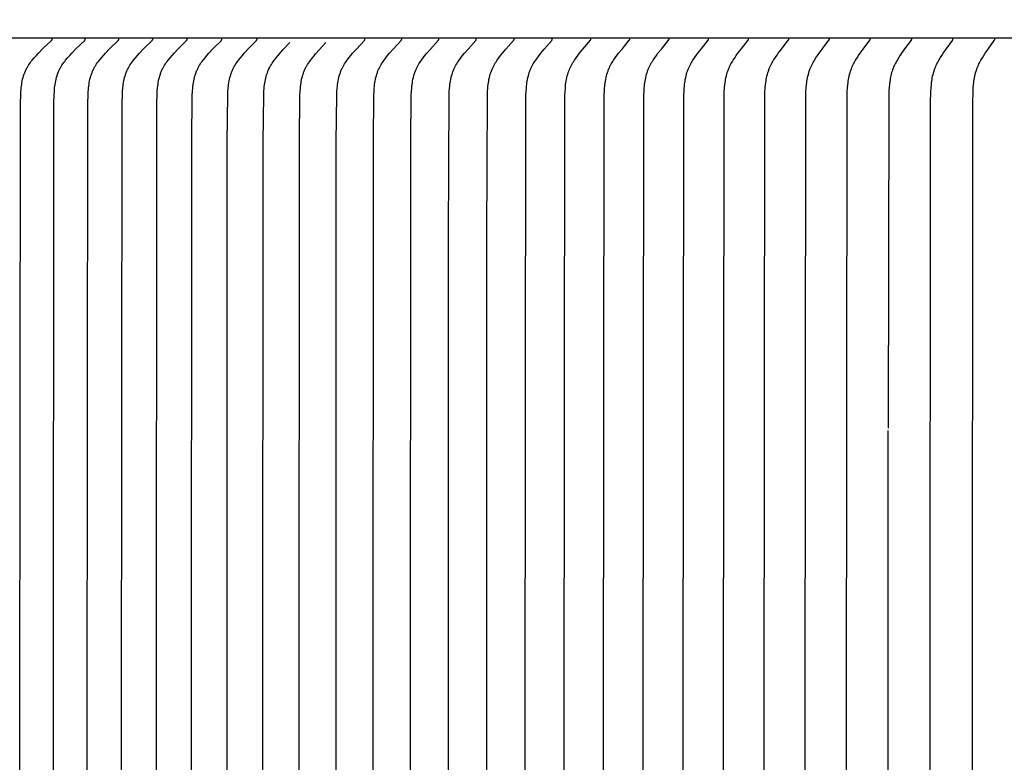
# Model space of a CAD drawing. Units: inches. Extents: x -9.5 to 75.8, y -5.8 to 19.2.
# Drawn here: x 0.6 to 2.5, y 14.2 to 15.6 of the extents above; entities that cross this region are included whole.
import ezdxf

# ---------------------------------------------------------------- set-up
doc = ezdxf.new("R2010")
doc.units = ezdxf.units.IN
doc.header["$MEASUREMENT"] = 0
doc.layers.add('Aura Vent', color=250, linetype='Continuous')
doc.layers.add('Dimension (ANSI)', color=5, linetype='Continuous')
doc.styles.add('Arial', font='arial.ttf')
doc.dimstyles.new('Dimensions', dxfattribs={"dimtxt": 0.109375, "dimasz": 0.125, "dimexe": 0.0625, "dimexo": 0.125, "dimgap": 0.09, "dimtad": 0, "dimtih": 1, "dimtoh": 1, "dimzin": 0, "dimdsep": 46, "dimlunit": 5, "dimtxsty": 'Arial', "dimcen": 0, "dimadec": 0, "dimazin": 0, "dimtfac": 1, "dimtofl": 0, "dimtmove": 0, "dimatfit": 3, "dimfxl": 1, "dimfrac": 2, "dimtolj": 1, "dimtzin": 0, "dimarcsym": 0})

# ---------------------------------------------------------------- blocks, each defined once
blk = doc.blocks.new('*D16')
at = {"layer": 'Defpoints', "color": 0, "transparency": 16777216}
for p in [(17.1736, 17.117), (-3.9152, 15.4269), (17.1736, 15.4182)]:
    blk.add_point(p, dxfattribs=at)
at = {"layer": 'Dimension (ANSI)', "color": 0, "lineweight": -2, "transparency": 16777216}
for p, q in [((-3.9152, 15.9269), (-3.9152, 17.367)), ((17.1736, 15.9182), (17.1736, 17.367)), ((-3.4152, 17.117), (2.3748, 17.117)), ((16.6736, 17.117), (10.8836, 17.117))]:
    blk.add_line(p, q, dxfattribs=at)
at = {"layer": 'Dimension (ANSI)', "color": 0, "transparency": 16777216}
for points in [[(-3.4152, 17.2004), (-3.4152, 17.0337), (-3.9152, 17.117)], [(16.6736, 17.2004), (16.6736, 17.0337), (17.1736, 17.117)]]:
    blk.add_solid(points, dxfattribs=at)
at = {"layer": 'Dimension (ANSI)', "color": 0, "transparency": 16777216, "insert": (6.6292, 17.117), "char_height": 0.4375, "attachment_point": 5, "style": 'Arial'}
blk.add_mtext('\\A1;Head Diameter = 21" [54 cm]', dxfattribs=at)

msp = doc.modelspace()

# ---------------------------------------------------------------- linework, layer by layer
at = {"layer": 'Aura Vent', "color": 1}
for points in [[(6.6286, 15.5386), (-1.3717, 15.5386)], [(0.6503, 12.9754), (0.6492, 14.1948), (0.6503, 15.4143), (0.6507, 15.4295), (0.651, 15.4363), (0.6513, 15.4397), (0.6516, 15.4431), (0.652, 15.4465), (0.6525, 15.4499), (0.6531, 15.4532), (0.6537, 15.4566), (0.6544, 15.4599), (0.6553, 15.4631), (0.6562, 15.4664), (0.6567, 15.468), (0.6573, 15.4695), (0.6578, 15.4711), (0.6584, 15.4727), (0.6591, 15.4742), (0.6597, 15.4758), (0.6604, 15.4773), (0.6611, 15.4788), (0.6619, 15.4803), (0.6627, 15.4818), (0.6634, 15.4831), (0.6642, 15.4843), (0.665, 15.4856), (0.6658, 15.4869), (0.6675, 15.4893), (0.6692, 15.4918), (0.671, 15.4942), (0.6729, 15.4965), (0.6768, 15.5011), (0.6807, 15.5054), (0.6846, 15.5096), (0.6927, 15.5179), (0.7098, 15.5344), (0.71, 15.5346), (0.7101, 15.5348), (0.7102, 15.5349), (0.7103, 15.5349), (0.7104, 15.535), (0.7104, 15.5351), (0.7105, 15.5352), (0.7106, 15.5353), (0.7106, 15.5354), (0.7107, 15.5355), (0.7107, 15.5355), (0.7107, 15.5356), (0.7107, 15.5356), (0.7108, 15.5357), (0.7108, 15.5357), (0.7108, 15.5358), (0.7108, 15.5359), (0.7108, 15.5359), (0.7109, 15.536), (0.7109, 15.536), (0.7109, 15.5361), (0.7109, 15.5361), (0.7109, 15.5362), (0.7109, 15.5362), (0.711, 15.5363), (0.711, 15.5363), (0.711, 15.5364), (0.711, 15.5365), (0.711, 15.5365), (0.711, 15.5366), (0.711, 15.5366), (0.711, 15.5367), (0.711, 15.5368), (0.711, 15.5368), (0.711, 15.5369), (0.711, 15.537), (0.711, 15.537), (0.711, 15.5371)], [(0.7145, 12.9754), (0.7134, 14.1948), (0.7145, 15.4143), (0.7149, 15.4295), (0.7152, 15.4363), (0.7155, 15.4397), (0.7158, 15.4431), (0.7162, 15.4465), (0.7167, 15.4499), (0.7172, 15.4532), (0.7179, 15.4565), (0.7186, 15.4598), (0.7194, 15.4631), (0.7203, 15.4663), (0.7208, 15.4679), (0.7214, 15.4695), (0.7219, 15.4711), (0.7225, 15.4727), (0.7232, 15.4742), (0.7238, 15.4758), (0.7245, 15.4773), (0.7252, 15.4788), (0.726, 15.4803), (0.7268, 15.4818), (0.7275, 15.4831), (0.7282, 15.4843), (0.729, 15.4856), (0.7298, 15.4869), (0.7315, 15.4893), (0.7332, 15.4918), (0.735, 15.4941), (0.7369, 15.4965), (0.7407, 15.5011), (0.7446, 15.5054), (0.7485, 15.5096), (0.7565, 15.5179), (0.7734, 15.5344), (0.7736, 15.5346), (0.7737, 15.5348), (0.7738, 15.5349), (0.7739, 15.5349), (0.7739, 15.535), (0.774, 15.5351), (0.774, 15.5352), (0.7741, 15.5353), (0.7742, 15.5354), (0.7742, 15.5355), (0.7742, 15.5355), (0.7743, 15.5356), (0.7743, 15.5356), (0.7743, 15.5357), (0.7743, 15.5358), (0.7744, 15.5358), (0.7744, 15.5359), (0.7744, 15.5359), (0.7744, 15.536), (0.7744, 15.536), (0.7745, 15.5361), (0.7745, 15.5361), (0.7745, 15.5362), (0.7745, 15.5362), (0.7745, 15.5363), (0.7745, 15.5363), (0.7745, 15.5364), (0.7745, 15.5365), (0.7745, 15.5365), (0.7745, 15.5366), (0.7746, 15.5366), (0.7746, 15.5367), (0.7746, 15.5368), (0.7746, 15.5368), (0.7746, 15.5369), (0.7746, 15.537), (0.7746, 15.537), (0.7745, 15.5371)], [(0.7795, 12.9754), (0.7784, 14.1948), (0.7795, 15.4143), (0.7799, 15.4295), (0.7802, 15.4363), (0.7805, 15.4397), (0.7808, 15.4431), (0.7812, 15.4465), (0.7817, 15.4499), (0.7822, 15.4532), (0.7828, 15.4565), (0.7836, 15.4598), (0.7844, 15.4631), (0.7853, 15.4663), (0.7858, 15.4679), (0.7863, 15.4695), (0.7869, 15.4711), (0.7875, 15.4727), (0.7881, 15.4742), (0.7887, 15.4758), (0.7894, 15.4773), (0.7901, 15.4788), (0.7909, 15.4803), (0.7916, 15.4818), (0.7924, 15.4831), (0.7931, 15.4843), (0.7939, 15.4856), (0.7947, 15.4869), (0.7963, 15.4893), (0.798, 15.4918), (0.7998, 15.4941), (0.8016, 15.4965), (0.8055, 15.5011), (0.8092, 15.5054), (0.8131, 15.5096), (0.821, 15.5179), (0.8378, 15.5344), (0.8379, 15.5346), (0.8381, 15.5348), (0.8381, 15.5349), (0.8382, 15.535), (0.8383, 15.535), (0.8383, 15.5351), (0.8384, 15.5352), (0.8385, 15.5353), (0.8385, 15.5354), (0.8386, 15.5355), (0.8386, 15.5356), (0.8386, 15.5356), (0.8387, 15.5357), (0.8387, 15.5357), (0.8387, 15.5358), (0.8387, 15.5358), (0.8387, 15.5359), (0.8388, 15.5359), (0.8388, 15.536), (0.8388, 15.536), (0.8388, 15.5361), (0.8388, 15.5361), (0.8388, 15.5362), (0.8389, 15.5362), (0.8389, 15.5363), (0.8389, 15.5364), (0.8389, 15.5364), (0.8389, 15.5365), (0.8389, 15.5365), (0.8389, 15.5366), (0.8389, 15.5366), (0.8389, 15.5367), (0.8389, 15.5368), (0.8389, 15.5368), (0.8389, 15.5369), (0.8389, 15.537), (0.8389, 15.537), (0.8389, 15.5371)], [(0.8454, 12.9754), (0.8442, 14.1948), (0.8454, 15.4143), (0.8457, 15.4295), (0.8461, 15.4363), (0.8466, 15.4431), (0.847, 15.4465), (0.8475, 15.4498), (0.848, 15.4532), (0.8486, 15.4565), (0.8493, 15.4598), (0.8501, 15.4631), (0.851, 15.4663), (0.8515, 15.4679), (0.852, 15.4695), (0.8526, 15.4711), (0.8532, 15.4727), (0.8538, 15.4742), (0.8544, 15.4758), (0.8551, 15.4773), (0.8558, 15.4788), (0.8566, 15.4803), (0.8573, 15.4818), (0.858, 15.4831), (0.8588, 15.4843), (0.8603, 15.4869), (0.8619, 15.4893), (0.8636, 15.4918), (0.8654, 15.4941), (0.8672, 15.4965), (0.871, 15.5011), (0.8747, 15.5054), (0.8785, 15.5096), (0.8864, 15.5179), (0.9029, 15.5344), (0.9031, 15.5346), (0.9032, 15.5348), (0.9033, 15.5349), (0.9034, 15.535), (0.9034, 15.535), (0.9035, 15.5351), (0.9036, 15.5352), (0.9036, 15.5353), (0.9037, 15.5354), (0.9037, 15.5355), (0.9038, 15.5356), (0.9038, 15.5356), (0.9038, 15.5357), (0.9038, 15.5357), (0.9039, 15.5358), (0.9039, 15.5358), (0.9039, 15.5359), (0.9039, 15.5359), (0.9039, 15.536), (0.904, 15.536), (0.904, 15.5361), (0.904, 15.5361), (0.904, 15.5362), (0.904, 15.5362), (0.904, 15.5363), (0.904, 15.5364), (0.904, 15.5364), (0.904, 15.5365), (0.9041, 15.5365), (0.9041, 15.5366), (0.9041, 15.5367), (0.9041, 15.5367), (0.9041, 15.5368), (0.9041, 15.5368), (0.9041, 15.5369), (0.9041, 15.537), (0.9041, 15.537), (0.9041, 15.5371)], [(0.912, 12.9754), (0.9109, 14.1948), (0.912, 15.4143), (0.9123, 15.4295), (0.9127, 15.4363), (0.9132, 15.4431), (0.9136, 15.4465), (0.9141, 15.4498), (0.9146, 15.4532), (0.9152, 15.4565), (0.9159, 15.4598), (0.9167, 15.4631), (0.9176, 15.4663), (0.9181, 15.4679), (0.9186, 15.4695), (0.9191, 15.4711), (0.9197, 15.4726), (0.9203, 15.4742), (0.9209, 15.4757), (0.9216, 15.4773), (0.9223, 15.4788), (0.923, 15.4803), (0.9238, 15.4818), (0.9245, 15.4831), (0.9252, 15.4843), (0.9267, 15.4869), (0.9284, 15.4893), (0.93, 15.4917), (0.9318, 15.4941), (0.9336, 15.4965), (0.9373, 15.5011), (0.941, 15.5054), (0.9448, 15.5096), (0.9525, 15.5179), (0.9689, 15.5344), (0.969, 15.5346), (0.9692, 15.5348), (0.9693, 15.5349), (0.9693, 15.535), (0.9694, 15.535), (0.9695, 15.5351), (0.9695, 15.5352), (0.9696, 15.5353), (0.9696, 15.5354), (0.9697, 15.5355), (0.9697, 15.5356), (0.9697, 15.5356), (0.9698, 15.5357), (0.9698, 15.5357), (0.9698, 15.5358), (0.9698, 15.5358), (0.9698, 15.5359), (0.9699, 15.5359), (0.9699, 15.536), (0.9699, 15.536), (0.9699, 15.5361), (0.9699, 15.5361), (0.9699, 15.5362), (0.9699, 15.5362), (0.97, 15.5363), (0.97, 15.5364), (0.97, 15.5364), (0.97, 15.5365), (0.97, 15.5365), (0.97, 15.5366), (0.97, 15.5367), (0.97, 15.5367), (0.97, 15.5368), (0.97, 15.5368), (0.97, 15.5369), (0.97, 15.537), (0.97, 15.537), (0.97, 15.5371)], [(0.9788, 13.0507), (0.9783, 14.1948), (0.9788, 15.339), (0.9797, 15.4295), (0.9801, 15.4363), (0.9806, 15.4431), (0.981, 15.4464), (0.9814, 15.4498), (0.9819, 15.4532), (0.9825, 15.4565), (0.9832, 15.4598), (0.984, 15.463), (0.9849, 15.4663), (0.9854, 15.4679), (0.9859, 15.4695), (0.9864, 15.4711), (0.987, 15.4726), (0.9876, 15.4742), (0.9882, 15.4757), (0.9889, 15.4773), (0.9896, 15.4788), (0.9903, 15.4803), (0.9911, 15.4818), (0.9918, 15.4831), (0.9925, 15.4843), (0.994, 15.4868), (0.9956, 15.4893), (0.9972, 15.4917), (0.9989, 15.4941), (1.0007, 15.4965), (1.0044, 15.5011), (1.008, 15.5054), (1.0118, 15.5096), (1.0194, 15.5179), (1.0356, 15.5344), (1.0358, 15.5346), (1.0359, 15.5348), (1.036, 15.5349), (1.036, 15.535), (1.0361, 15.535), (1.0362, 15.5351), (1.0362, 15.5352), (1.0363, 15.5353), (1.0364, 15.5354), (1.0364, 15.5355), (1.0365, 15.5356), (1.0365, 15.5357), (1.0365, 15.5357), (1.0365, 15.5358), (1.0365, 15.5358), (1.0366, 15.5359), (1.0366, 15.5359), (1.0366, 15.536), (1.0366, 15.536), (1.0366, 15.5361), (1.0366, 15.5361), (1.0367, 15.5362), (1.0367, 15.5362), (1.0367, 15.5363), (1.0367, 15.5364), (1.0367, 15.5364), (1.0367, 15.5365), (1.0367, 15.5365), (1.0367, 15.5366), (1.0367, 15.5367), (1.0367, 15.5367), (1.0367, 15.5368), (1.0367, 15.5368), (1.0367, 15.5369), (1.0367, 15.537), (1.0367, 15.537), (1.0367, 15.5371)], [(1.047, 13.0507), (1.0465, 14.1948), (1.047, 15.339), (1.0479, 15.4295), (1.0482, 15.4363), (1.0488, 15.4431), (1.0491, 15.4464), (1.0496, 15.4498), (1.0501, 15.4531), (1.0507, 15.4565), (1.0514, 15.4598), (1.0521, 15.463), (1.053, 15.4663), (1.0535, 15.4679), (1.054, 15.4695), (1.0545, 15.471), (1.0551, 15.4726), (1.0557, 15.4742), (1.0563, 15.4757), (1.0569, 15.4773), (1.0576, 15.4788), (1.0584, 15.4803), (1.0591, 15.4818), (1.0598, 15.4831), (1.0605, 15.4843), (1.062, 15.4868), (1.0635, 15.4893), (1.0652, 15.4917), (1.0669, 15.4941), (1.0686, 15.4965), (1.0723, 15.5011), (1.0759, 15.5054), (1.0795, 15.5096), (1.0871, 15.5179), (1.1031, 15.5344), (1.1033, 15.5346), (1.1034, 15.5348), (1.1035, 15.5349), (1.1035, 15.535), (1.1036, 15.535), (1.1037, 15.5351), (1.1037, 15.5352), (1.1038, 15.5353), (1.1038, 15.5354), (1.1039, 15.5355), (1.1039, 15.5356), (1.104, 15.5357), (1.104, 15.5357), (1.104, 15.5358), (1.104, 15.5358), (1.104, 15.5359), (1.1041, 15.5359), (1.1041, 15.536), (1.1041, 15.536), (1.1041, 15.5361), (1.1041, 15.5361), (1.1041, 15.5362), (1.1042, 15.5362), (1.1042, 15.5363), (1.1042, 15.5364), (1.1042, 15.5364), (1.1042, 15.5365), (1.1042, 15.5365), (1.1042, 15.5366), (1.1042, 15.5367), (1.1042, 15.5367), (1.1042, 15.5368), (1.1042, 15.5368), (1.1042, 15.5369), (1.1042, 15.537), (1.1042, 15.537), (1.1042, 15.5371)], [(1.1159, 13.0507), (1.1154, 14.1948), (1.1159, 15.339), (1.1168, 15.4295), (1.1172, 15.436), (1.1177, 15.4426), (1.118, 15.4458), (1.1184, 15.449), (1.1188, 15.4523), (1.1194, 15.4555), (1.12, 15.4587), (1.1207, 15.4618), (1.1215, 15.465), (1.1224, 15.468), (1.1229, 15.4696), (1.1234, 15.4711), (1.1239, 15.4726), (1.1245, 15.4741), (1.1251, 15.4756), (1.1257, 15.4771), (1.1264, 15.4786), (1.127, 15.48), (1.1277, 15.4814), (1.1285, 15.4828), (1.1292, 15.4842), (1.13, 15.4856), (1.1316, 15.4883), (1.1334, 15.4909), (1.1352, 15.4935), (1.137, 15.4961), (1.1389, 15.4986), (1.1409, 15.5011), (1.144, 15.5049), (1.1472, 15.5086), (1.1537, 15.5159), (1.1672, 15.5301)], [(1.1856, 13.0507), (1.1851, 14.1948), (1.1856, 15.339), (1.1865, 15.4295), (1.1869, 15.436), (1.1873, 15.4426), (1.1877, 15.4458), (1.1881, 15.449), (1.1885, 15.4523), (1.189, 15.4555), (1.1896, 15.4586), (1.1903, 15.4618), (1.1911, 15.4649), (1.192, 15.468), (1.1925, 15.4696), (1.193, 15.4711), (1.1935, 15.4726), (1.1941, 15.4741), (1.1947, 15.4756), (1.1953, 15.4771), (1.1959, 15.4786), (1.1966, 15.48), (1.1973, 15.4814), (1.198, 15.4828), (1.1988, 15.4842), (1.1995, 15.4856), (1.2011, 15.4882), (1.2028, 15.4909), (1.2046, 15.4935), (1.2065, 15.4961), (1.2084, 15.4986), (1.2103, 15.5011), (1.2134, 15.5049), (1.2165, 15.5086), (1.223, 15.5159), (1.2363, 15.5301)], [(1.2561, 13.0507), (1.2556, 14.1948), (1.2561, 15.339), (1.257, 15.4295), (1.2573, 15.4363), (1.2578, 15.443), (1.2582, 15.4464), (1.2586, 15.4498), (1.2591, 15.4531), (1.2596, 15.4564), (1.2603, 15.4597), (1.261, 15.463), (1.2619, 15.4662), (1.2628, 15.4694), (1.2633, 15.471), (1.2639, 15.4726), (1.2644, 15.4741), (1.265, 15.4757), (1.2657, 15.4772), (1.2663, 15.4788), (1.267, 15.4803), (1.2678, 15.4818), (1.2684, 15.4831), (1.2691, 15.4843), (1.2705, 15.4868), (1.272, 15.4893), (1.2736, 15.4917), (1.2752, 15.4941), (1.2769, 15.4965), (1.2804, 15.5011), (1.2839, 15.5054), (1.2874, 15.5096), (1.2947, 15.5178), (1.3101, 15.5344), (1.3103, 15.5346), (1.3104, 15.5348), (1.3105, 15.5349), (1.3105, 15.535), (1.3106, 15.5351), (1.3107, 15.5351), (1.3107, 15.5352), (1.3108, 15.5353), (1.3108, 15.5354), (1.3109, 15.5355), (1.3109, 15.5356), (1.3109, 15.5357), (1.311, 15.5357), (1.311, 15.5358), (1.311, 15.5358), (1.311, 15.5359), (1.311, 15.5359), (1.3111, 15.536), (1.3111, 15.536), (1.3111, 15.5361), (1.3111, 15.5361), (1.3111, 15.5362), (1.3111, 15.5363), (1.3111, 15.5363), (1.3111, 15.5364), (1.3112, 15.5364), (1.3112, 15.5365), (1.3112, 15.5365), (1.3112, 15.5366), (1.3112, 15.5367), (1.3112, 15.5367), (1.3112, 15.5368), (1.3112, 15.5368), (1.3112, 15.5369), (1.3112, 15.537), (1.3112, 15.537), (1.3112, 15.5371)], [(1.3273, 13.0507), (1.3268, 14.1948), (1.3273, 15.339), (1.3282, 15.4295), (1.3285, 15.4363), (1.329, 15.443), (1.3293, 15.4464), (1.3297, 15.4497), (1.3302, 15.4531), (1.3308, 15.4564), (1.3314, 15.4597), (1.3321, 15.463), (1.333, 15.4662), (1.3339, 15.4694), (1.3344, 15.471), (1.335, 15.4726), (1.3355, 15.4741), (1.3361, 15.4757), (1.3367, 15.4772), (1.3374, 15.4788), (1.3381, 15.4803), (1.3388, 15.4818), (1.3395, 15.4831), (1.3401, 15.4843), (1.3415, 15.4868), (1.343, 15.4893), (1.3446, 15.4917), (1.3462, 15.4941), (1.3478, 15.4965), (1.3513, 15.5011), (1.3547, 15.5054), (1.3582, 15.5096), (1.3654, 15.5178), (1.3806, 15.5344), (1.3807, 15.5346), (1.3809, 15.5348), (1.3809, 15.5349), (1.381, 15.535), (1.3811, 15.5351), (1.3811, 15.5351), (1.3812, 15.5352), (1.3812, 15.5353), (1.3813, 15.5354), (1.3813, 15.5355), (1.3814, 15.5356), (1.3814, 15.5357), (1.3814, 15.5357), (1.3815, 15.5358), (1.3815, 15.5358), (1.3815, 15.5359), (1.3815, 15.5359), (1.3815, 15.536), (1.3815, 15.536), (1.3816, 15.5361), (1.3816, 15.5361), (1.3816, 15.5362), (1.3816, 15.5363), (1.3816, 15.5363), (1.3816, 15.5364), (1.3816, 15.5364), (1.3816, 15.5365), (1.3816, 15.5365), (1.3816, 15.5366), (1.3816, 15.5367), (1.3816, 15.5367), (1.3816, 15.5368), (1.3816, 15.5368), (1.3816, 15.5369), (1.3816, 15.537), (1.3816, 15.537), (1.3816, 15.5371)], [(1.3992, 13.0507), (1.3987, 14.1948), (1.3992, 15.339), (1.4001, 15.4295), (1.4004, 15.4363), (1.4009, 15.443), (1.4012, 15.4464), (1.4016, 15.4497), (1.4021, 15.4531), (1.4026, 15.4564), (1.4033, 15.4597), (1.404, 15.4629), (1.4048, 15.4662), (1.4057, 15.4694), (1.4062, 15.471), (1.4068, 15.4726), (1.4073, 15.4741), (1.4079, 15.4757), (1.4085, 15.4772), (1.4092, 15.4788), (1.4099, 15.4803), (1.4106, 15.4818), (1.4112, 15.4831), (1.4119, 15.4843), (1.4133, 15.4868), (1.4147, 15.4893), (1.4162, 15.4917), (1.4178, 15.4941), (1.4195, 15.4965), (1.4229, 15.5011), (1.4263, 15.5054), (1.4297, 15.5096), (1.4368, 15.5178), (1.4518, 15.5344), (1.4519, 15.5346), (1.4521, 15.5348), (1.4521, 15.5349), (1.4522, 15.535), (1.4523, 15.5351), (1.4523, 15.5352), (1.4524, 15.5352), (1.4524, 15.5353), (1.4525, 15.5354), (1.4525, 15.5355), (1.4526, 15.5356), (1.4526, 15.5357), (1.4526, 15.5357), (1.4526, 15.5358), (1.4527, 15.5358), (1.4527, 15.5359), (1.4527, 15.5359), (1.4527, 15.536), (1.4527, 15.536), (1.4527, 15.5361), (1.4528, 15.5361), (1.4528, 15.5362), (1.4528, 15.5363), (1.4528, 15.5363), (1.4528, 15.5364), (1.4528, 15.5364), (1.4528, 15.5365), (1.4528, 15.5365), (1.4528, 15.5366), (1.4528, 15.5367), (1.4528, 15.5367), (1.4528, 15.5368), (1.4528, 15.5368), (1.4528, 15.5369), (1.4528, 15.537), (1.4528, 15.537), (1.4528, 15.5371)], [(1.4715, 13.2314), (1.4714, 14.1948), (1.4715, 15.1583), (1.4727, 15.4295), (1.473, 15.4363), (1.4735, 15.443), (1.4738, 15.4464), (1.4742, 15.4497), (1.4747, 15.4531), (1.4752, 15.4564), (1.4758, 15.4597), (1.4766, 15.4629), (1.4774, 15.4662), (1.4783, 15.4694), (1.4788, 15.471), (1.4793, 15.4725), (1.4798, 15.4741), (1.4804, 15.4757), (1.481, 15.4772), (1.4817, 15.4788), (1.4824, 15.4803), (1.4831, 15.4818), (1.4837, 15.4831), (1.4843, 15.4843), (1.4857, 15.4868), (1.4871, 15.4893), (1.4886, 15.4917), (1.4902, 15.4941), (1.4918, 15.4965), (1.4952, 15.5011), (1.4985, 15.5054), (1.5019, 15.5096), (1.5089, 15.5178), (1.5237, 15.5344), (1.5238, 15.5346), (1.524, 15.5348), (1.524, 15.5349), (1.5241, 15.535), (1.5242, 15.5351), (1.5242, 15.5352), (1.5243, 15.5352), (1.5243, 15.5353), (1.5244, 15.5354), (1.5244, 15.5355), (1.5245, 15.5356), (1.5245, 15.5357), (1.5245, 15.5357), (1.5245, 15.5358), (1.5246, 15.5358), (1.5246, 15.5359), (1.5246, 15.5359), (1.5246, 15.536), (1.5246, 15.536), (1.5246, 15.5361), (1.5247, 15.5362), (1.5247, 15.5362), (1.5247, 15.5363), (1.5247, 15.5363), (1.5247, 15.5364), (1.5247, 15.5364), (1.5247, 15.5365), (1.5247, 15.5365), (1.5247, 15.5366), (1.5247, 15.5367), (1.5247, 15.5367), (1.5247, 15.5368), (1.5247, 15.5368), (1.5247, 15.5369), (1.5247, 15.537), (1.5247, 15.537), (1.5247, 15.5371)], [(1.5449, 13.2314), (1.5447, 14.1948), (1.5449, 15.1583), (1.546, 15.4295), (1.5463, 15.4363), (1.5468, 15.443), (1.5471, 15.4464), (1.5475, 15.4497), (1.548, 15.453), (1.5485, 15.4564), (1.5491, 15.4596), (1.5498, 15.4629), (1.5506, 15.4662), (1.5515, 15.4694), (1.552, 15.471), (1.5525, 15.4725), (1.5531, 15.4741), (1.5537, 15.4757), (1.5543, 15.4772), (1.5549, 15.4787), (1.5556, 15.4803), (1.5563, 15.4818), (1.5575, 15.4843), (1.5588, 15.4868), (1.5603, 15.4893), (1.5618, 15.4917), (1.5633, 15.4941), (1.5649, 15.4965), (1.5682, 15.5011), (1.5715, 15.5054), (1.5748, 15.5096), (1.5817, 15.5178), (1.5963, 15.5344), (1.5965, 15.5346), (1.5966, 15.5348), (1.5967, 15.5349), (1.5967, 15.535), (1.5968, 15.5351), (1.5968, 15.5352), (1.5969, 15.5353), (1.5969, 15.5353), (1.597, 15.5354), (1.597, 15.5355), (1.5971, 15.5356), (1.5971, 15.5357), (1.5971, 15.5358), (1.5972, 15.5358), (1.5972, 15.5359), (1.5972, 15.5359), (1.5972, 15.536), (1.5972, 15.536), (1.5972, 15.5361), (1.5973, 15.5362), (1.5973, 15.5362), (1.5973, 15.5363), (1.5973, 15.5363), (1.5973, 15.5364), (1.5973, 15.5364), (1.5973, 15.5365), (1.5973, 15.5365), (1.5973, 15.5366), (1.5973, 15.5367), (1.5973, 15.5367), (1.5973, 15.5368), (1.5973, 15.5368), (1.5973, 15.5369), (1.5973, 15.537), (1.5973, 15.537), (1.5973, 15.5371)], [(1.6201, 12.9601), (1.6188, 14.1948), (1.6201, 15.4295), (1.6204, 15.4363), (1.6208, 15.443), (1.6212, 15.4463), (1.6215, 15.4497), (1.622, 15.453), (1.6225, 15.4563), (1.6231, 15.4596), (1.6238, 15.4629), (1.6246, 15.4661), (1.6255, 15.4693), (1.6265, 15.4725), (1.627, 15.4741), (1.6276, 15.4757), (1.6282, 15.4772), (1.6288, 15.4787), (1.6295, 15.4803), (1.6301, 15.4818), (1.6314, 15.4843), (1.6327, 15.4868), (1.6341, 15.4893), (1.6356, 15.4917), (1.6371, 15.4941), (1.6387, 15.4964), (1.6419, 15.5011), (1.6451, 15.5054), (1.6484, 15.5096), (1.6552, 15.5178), (1.6696, 15.5344), (1.6698, 15.5346), (1.6699, 15.5348), (1.67, 15.5349), (1.67, 15.535), (1.6701, 15.5351), (1.6701, 15.5352), (1.6702, 15.5353), (1.6702, 15.5353), (1.6703, 15.5354), (1.6703, 15.5355), (1.6704, 15.5356), (1.6704, 15.5357), (1.6704, 15.5358), (1.6705, 15.5358), (1.6705, 15.5359), (1.6705, 15.5359), (1.6705, 15.536), (1.6705, 15.536), (1.6705, 15.5361), (1.6705, 15.5362), (1.6706, 15.5362), (1.6706, 15.5363), (1.6706, 15.5363), (1.6706, 15.5364), (1.6706, 15.5364), (1.6706, 15.5365), (1.6706, 15.5366), (1.6706, 15.5366), (1.6706, 15.5367), (1.6706, 15.5367), (1.6706, 15.5368), (1.6706, 15.5368), (1.6706, 15.5369), (1.6706, 15.537), (1.6706, 15.537), (1.6706, 15.5371)], [(1.6948, 12.9601), (1.6935, 14.1948), (1.6948, 15.4295), (1.6951, 15.4363), (1.6956, 15.443), (1.6959, 15.4463), (1.6962, 15.4497), (1.6967, 15.453), (1.6972, 15.4563), (1.6978, 15.4596), (1.6985, 15.4629), (1.6992, 15.4661), (1.7001, 15.4693), (1.7011, 15.4725), (1.7016, 15.4741), (1.7022, 15.4756), (1.7028, 15.4772), (1.7034, 15.4787), (1.704, 15.4803), (1.7047, 15.4818), (1.7059, 15.4843), (1.7072, 15.4868), (1.7086, 15.4893), (1.71, 15.4917), (1.7116, 15.4941), (1.7131, 15.4964), (1.7163, 15.5011), (1.7195, 15.5054), (1.7227, 15.5096), (1.7294, 15.5178), (1.7436, 15.5345), (1.7437, 15.5346), (1.7439, 15.5348), (1.7439, 15.5349), (1.744, 15.535), (1.7441, 15.5351), (1.7441, 15.5352), (1.7442, 15.5353), (1.7442, 15.5354), (1.7443, 15.5354), (1.7443, 15.5355), (1.7444, 15.5356), (1.7444, 15.5357), (1.7444, 15.5358), (1.7444, 15.5358), (1.7444, 15.5359), (1.7445, 15.5359), (1.7445, 15.536), (1.7445, 15.5361), (1.7445, 15.5361), (1.7445, 15.5362), (1.7445, 15.5362), (1.7445, 15.5363), (1.7445, 15.5363), (1.7446, 15.5364), (1.7446, 15.5364), (1.7446, 15.5365), (1.7446, 15.5366), (1.7446, 15.5366), (1.7446, 15.5367), (1.7446, 15.5367), (1.7446, 15.5368), (1.7446, 15.5368), (1.7446, 15.5369), (1.7446, 15.537), (1.7446, 15.537), (1.7446, 15.5371)], [(1.7702, 12.9601), (1.7689, 14.1948), (1.7702, 15.4295), (1.7705, 15.4363), (1.7709, 15.443), (1.7713, 15.4463), (1.7716, 15.4497), (1.772, 15.453), (1.7726, 15.4563), (1.7731, 15.4596), (1.7738, 15.4629), (1.7746, 15.4661), (1.7754, 15.4693), (1.7764, 15.4725), (1.7769, 15.4741), (1.7775, 15.4756), (1.778, 15.4772), (1.7787, 15.4787), (1.7793, 15.4803), (1.78, 15.4818), (1.7812, 15.4843), (1.7824, 15.4868), (1.7838, 15.4893), (1.7852, 15.4917), (1.7867, 15.4941), (1.7882, 15.4964), (1.7914, 15.5011), (1.7945, 15.5054), (1.7977, 15.5096), (1.8043, 15.5178), (1.8183, 15.5345), (1.8184, 15.5346), (1.8185, 15.5348), (1.8186, 15.5349), (1.8186, 15.535), (1.8187, 15.5351), (1.8188, 15.5352), (1.8188, 15.5353), (1.8189, 15.5354), (1.8189, 15.5354), (1.819, 15.5355), (1.819, 15.5356), (1.819, 15.5357), (1.8191, 15.5358), (1.8191, 15.5358), (1.8191, 15.5359), (1.8191, 15.5359), (1.8191, 15.536), (1.8191, 15.5361), (1.8191, 15.5361), (1.8192, 15.5362), (1.8192, 15.5362), (1.8192, 15.5363), (1.8192, 15.5363), (1.8192, 15.5364), (1.8192, 15.5364), (1.8192, 15.5365), (1.8192, 15.5366), (1.8192, 15.5366), (1.8192, 15.5367), (1.8192, 15.5367), (1.8192, 15.5368), (1.8192, 15.5369), (1.8192, 15.5369), (1.8192, 15.537), (1.8192, 15.537), (1.8192, 15.5371)], [(1.8463, 12.9601), (1.845, 14.1948), (1.8463, 15.4296), (1.8466, 15.4363), (1.847, 15.443), (1.8473, 15.4463), (1.8477, 15.4496), (1.8481, 15.453), (1.8486, 15.4563), (1.8492, 15.4596), (1.8498, 15.4628), (1.8506, 15.4661), (1.8514, 15.4693), (1.8524, 15.4725), (1.8529, 15.4741), (1.8534, 15.4756), (1.854, 15.4772), (1.8546, 15.4787), (1.8552, 15.4803), (1.8559, 15.4818), (1.8571, 15.4843), (1.8583, 15.4868), (1.8596, 15.4892), (1.861, 15.4917), (1.8625, 15.4941), (1.864, 15.4964), (1.8671, 15.5011), (1.8702, 15.5054), (1.8733, 15.5096), (1.8798, 15.5178), (1.8936, 15.5345), (1.8937, 15.5346), (1.8938, 15.5348), (1.8939, 15.5349), (1.894, 15.535), (1.894, 15.5351), (1.8941, 15.5352), (1.8941, 15.5353), (1.8942, 15.5354), (1.8942, 15.5355), (1.8943, 15.5355), (1.8943, 15.5356), (1.8943, 15.5357), (1.8944, 15.5358), (1.8944, 15.5358), (1.8944, 15.5359), (1.8944, 15.536), (1.8944, 15.536), (1.8944, 15.5361), (1.8945, 15.5361), (1.8945, 15.5362), (1.8945, 15.5362), (1.8945, 15.5363), (1.8945, 15.5363), (1.8945, 15.5364), (1.8945, 15.5364), (1.8945, 15.5365), (1.8945, 15.5366), (1.8945, 15.5366), (1.8945, 15.5367), (1.8945, 15.5367), (1.8945, 15.5368), (1.8945, 15.5369), (1.8945, 15.5369), (1.8945, 15.537), (1.8945, 15.537), (1.8945, 15.5371)], [(1.923, 12.9601), (1.9218, 14.1948), (1.923, 15.4296), (1.9233, 15.4362), (1.9237, 15.443), (1.924, 15.4463), (1.9244, 15.4496), (1.9248, 15.453), (1.9253, 15.4563), (1.9258, 15.4596), (1.9265, 15.4628), (1.9272, 15.4661), (1.928, 15.4693), (1.929, 15.4725), (1.9295, 15.474), (1.93, 15.4756), (1.9306, 15.4772), (1.9312, 15.4787), (1.9318, 15.4803), (1.9325, 15.4818), (1.9336, 15.4843), (1.9348, 15.4868), (1.9362, 15.4892), (1.9375, 15.4917), (1.939, 15.4941), (1.9404, 15.4964), (1.9435, 15.5011), (1.9465, 15.5054), (1.9496, 15.5096), (1.956, 15.5178), (1.9695, 15.5345), (1.9697, 15.5346), (1.9698, 15.5348), (1.9699, 15.5349), (1.9699, 15.535), (1.97, 15.5351), (1.97, 15.5352), (1.9701, 15.5353), (1.9701, 15.5354), (1.9702, 15.5355), (1.9702, 15.5356), (1.9703, 15.5357), (1.9703, 15.5358), (1.9703, 15.5359), (1.9704, 15.5359), (1.9704, 15.536), (1.9704, 15.536), (1.9704, 15.5361), (1.9704, 15.5361), (1.9704, 15.5362), (1.9704, 15.5362), (1.9704, 15.5363), (1.9704, 15.5363), (1.9705, 15.5364), (1.9705, 15.5364), (1.9705, 15.5365), (1.9705, 15.5366), (1.9705, 15.5366), (1.9705, 15.5367), (1.9705, 15.5367), (1.9705, 15.5368), (1.9705, 15.5369), (1.9705, 15.5369), (1.9705, 15.537), (1.9705, 15.537), (1.9705, 15.5371)], [(2.0004, 12.9601), (1.9992, 14.1948), (2.0004, 15.4296), (2.0006, 15.4362), (2.0011, 15.4429), (2.0017, 15.4496), (2.0021, 15.4529), (2.0026, 15.4563), (2.0031, 15.4595), (2.0038, 15.4628), (2.0045, 15.4661), (2.0053, 15.4693), (2.0062, 15.4725), (2.0067, 15.474), (2.0073, 15.4756), (2.0078, 15.4772), (2.0084, 15.4787), (2.009, 15.4803), (2.0097, 15.4818), (2.0108, 15.4843), (2.012, 15.4868), (2.0133, 15.4892), (2.0147, 15.4917), (2.0161, 15.4941), (2.0175, 15.4964), (2.0206, 15.5011), (2.0235, 15.5054), (2.0265, 15.5096), (2.0328, 15.5178), (2.0462, 15.5345), (2.0463, 15.5346), (2.0464, 15.5348), (2.0465, 15.5349), (2.0465, 15.535), (2.0466, 15.5351), (2.0466, 15.5352), (2.0467, 15.5353), (2.0467, 15.5354), (2.0468, 15.5355), (2.0468, 15.5356), (2.0469, 15.5357), (2.0469, 15.5358), (2.0469, 15.5359), (2.0469, 15.5359), (2.047, 15.536), (2.047, 15.536), (2.047, 15.5361), (2.047, 15.5361), (2.047, 15.5362), (2.047, 15.5362), (2.047, 15.5363), (2.047, 15.5363), (2.047, 15.5364), (2.0471, 15.5364), (2.0471, 15.5365), (2.0471, 15.5366), (2.0471, 15.5366), (2.0471, 15.5367), (2.0471, 15.5367), (2.0471, 15.5368), (2.0471, 15.5369), (2.0471, 15.5369), (2.0471, 15.537), (2.0471, 15.537), (2.047, 15.5371)], [(2.0784, 12.9601), (2.0772, 14.1948), (2.0784, 15.4296), (2.0786, 15.4362), (2.0791, 15.4429), (2.0797, 15.4496), (2.0801, 15.4529), (2.0806, 15.4562), (2.0811, 15.4595), (2.0817, 15.4628), (2.0824, 15.466), (2.0832, 15.4693), (2.0842, 15.4724), (2.0852, 15.4756), (2.0857, 15.4772), (2.0863, 15.4787), (2.0869, 15.4803), (2.0875, 15.4818), (2.0886, 15.4843), (2.0898, 15.4868), (2.0911, 15.4892), (2.0924, 15.4917), (2.0938, 15.4941), (2.0952, 15.4964), (2.0982, 15.5011), (2.1011, 15.5054), (2.1041, 15.5096), (2.1103, 15.5178), (2.1234, 15.5345), (2.1235, 15.5346), (2.1236, 15.5348), (2.1237, 15.5349), (2.1238, 15.535), (2.1238, 15.5351), (2.1239, 15.5352), (2.1239, 15.5353), (2.124, 15.5354), (2.124, 15.5355), (2.124, 15.5356), (2.1241, 15.5357), (2.1241, 15.5358), (2.1242, 15.5359), (2.1242, 15.5359), (2.1242, 15.536), (2.1242, 15.536), (2.1242, 15.5361), (2.1242, 15.5361), (2.1242, 15.5362), (2.1242, 15.5362), (2.1243, 15.5363), (2.1243, 15.5363), (2.1243, 15.5364), (2.1243, 15.5364), (2.1243, 15.5365), (2.1243, 15.5366), (2.1243, 15.5366), (2.1243, 15.5367), (2.1243, 15.5367), (2.1243, 15.5368), (2.1243, 15.5369), (2.1243, 15.5369), (2.1243, 15.537), (2.1243, 15.537), (2.1243, 15.5371)], [(2.157, 12.9601), (2.1559, 14.1948), (2.157, 15.4296), (2.1573, 15.4362), (2.1577, 15.4429), (2.1583, 15.4496), (2.1587, 15.4529), (2.1592, 15.4562), (2.1597, 15.4595), (2.1603, 15.4628), (2.161, 15.466), (2.1618, 15.4692), (2.1627, 15.4724), (2.1637, 15.4756), (2.1642, 15.4772), (2.1648, 15.4787), (2.1654, 15.4803), (2.166, 15.4818), (2.1671, 15.4843), (2.1683, 15.4868), (2.1695, 15.4892), (2.1708, 15.4917), (2.1722, 15.494), (2.1736, 15.4964), (2.1765, 15.5011), (2.1794, 15.5054), (2.1823, 15.5095), (2.1883, 15.5178), (2.2012, 15.5345), (2.2014, 15.5346), (2.2015, 15.5348), (2.2015, 15.5349), (2.2016, 15.535), (2.2017, 15.5351), (2.2017, 15.5352), (2.2018, 15.5353), (2.2018, 15.5354), (2.2019, 15.5355), (2.2019, 15.5356), (2.2019, 15.5357), (2.202, 15.5358), (2.202, 15.5359), (2.202, 15.5359), (2.202, 15.536), (2.202, 15.536), (2.2021, 15.5361), (2.2021, 15.5361), (2.2021, 15.5362), (2.2021, 15.5362), (2.2021, 15.5363), (2.2021, 15.5363), (2.2021, 15.5364), (2.2021, 15.5365), (2.2021, 15.5365), (2.2021, 15.5366), (2.2021, 15.5366), (2.2021, 15.5367), (2.2021, 15.5367), (2.2021, 15.5368), (2.2021, 15.5369), (2.2021, 15.5369), (2.2021, 15.537), (2.2021, 15.537), (2.2021, 15.5371)], [(2.2363, 12.9601), (2.2351, 14.1948), (2.2363, 15.4296), (2.2365, 15.4362), (2.2369, 15.4429), (2.2375, 15.4496), (2.2379, 15.4529), (2.2384, 15.4562), (2.2389, 15.4595), (2.2395, 15.4628), (2.2402, 15.466), (2.241, 15.4692), (2.2418, 15.4724), (2.2428, 15.4756), (2.2433, 15.4771), (2.2439, 15.4787), (2.2445, 15.4803), (2.2451, 15.4818), (2.2462, 15.4843), (2.2473, 15.4868), (2.2485, 15.4892), (2.2498, 15.4916), (2.2512, 15.494), (2.2525, 15.4964), (2.2554, 15.5011), (2.2582, 15.5053), (2.2611, 15.5095), (2.267, 15.5178), (2.2797, 15.5345), (2.2798, 15.5346), (2.2799, 15.5348), (2.28, 15.5349), (2.2801, 15.535), (2.2801, 15.5351), (2.2802, 15.5352), (2.2802, 15.5353), (2.2803, 15.5354), (2.2803, 15.5355), (2.2803, 15.5356), (2.2804, 15.5357), (2.2804, 15.5358), (2.2805, 15.5359), (2.2805, 15.536), (2.2805, 15.536), (2.2805, 15.5361), (2.2805, 15.5361), (2.2805, 15.5362), (2.2805, 15.5362), (2.2805, 15.5363), (2.2806, 15.5363), (2.2806, 15.5364), (2.2806, 15.5365), (2.2806, 15.5365), (2.2806, 15.5366), (2.2806, 15.5366), (2.2806, 15.5367), (2.2806, 15.5367), (2.2806, 15.5368), (2.2806, 15.5369), (2.2806, 15.5369), (2.2806, 15.537), (2.2806, 15.537), (2.2806, 15.5371)], [(2.3596, 15.5371), (2.3596, 15.537), (2.3596, 15.537), (2.3596, 15.5369), (2.3596, 15.5369), (2.3596, 15.5368), (2.3596, 15.5367), (2.3596, 15.5367), (2.3596, 15.5366), (2.3596, 15.5366), (2.3596, 15.5365), (2.3596, 15.5365), (2.3596, 15.5364), (2.3596, 15.5363), (2.3596, 15.5363), (2.3596, 15.5362), (2.3596, 15.5362), (2.3596, 15.5361), (2.3596, 15.5361), (2.3595, 15.536), (2.3595, 15.536), (2.3595, 15.5359), (2.3595, 15.5358), (2.3594, 15.5357), (2.3594, 15.5356), (2.3594, 15.5355), (2.3593, 15.5354), (2.3593, 15.5353), (2.3592, 15.5352), (2.3592, 15.5351), (2.3591, 15.535), (2.3591, 15.5349), (2.359, 15.5348), (2.3589, 15.5346), (2.3588, 15.5345), (2.3466, 15.5181), (2.3408, 15.51), (2.3381, 15.5059), (2.3354, 15.5018), (2.3326, 15.4973), (2.3313, 15.4951), (2.33, 15.4928), (2.3288, 15.4905), (2.3276, 15.4882), (2.3265, 15.4858), (2.3255, 15.4835), (2.3244, 15.4808), (2.3234, 15.4781), (2.3225, 15.4753), (2.3216, 15.4726), (2.3209, 15.4698), (2.3202, 15.467), (2.3196, 15.4642), (2.319, 15.4613), (2.3185, 15.4585), (2.3181, 15.4556), (2.3174, 15.4498), (2.3169, 15.444), (2.3165, 15.4382), (2.316, 15.4262), (2.315, 14.7907)], [(2.3963, 12.9754), (2.3955, 14.1948), (2.3963, 15.4143), (2.3968, 15.4362), (2.3972, 15.4429), (2.3978, 15.4496), (2.3981, 15.4529), (2.3986, 15.4562), (2.3991, 15.4595), (2.3996, 15.4627), (2.4003, 15.466), (2.4011, 15.4692), (2.4019, 15.4724), (2.4029, 15.4756), (2.4039, 15.4787), (2.4045, 15.4802), (2.4051, 15.4818), (2.4061, 15.4843), (2.4072, 15.4868), (2.4084, 15.4892), (2.4096, 15.4916), (2.4109, 15.494), (2.4122, 15.4964), (2.415, 15.5011), (2.4177, 15.5053), (2.4205, 15.5095), (2.4262, 15.5177), (2.4384, 15.5344), (2.4385, 15.5346), (2.4386, 15.5348), (2.4387, 15.535), (2.4388, 15.535), (2.4388, 15.5351), (2.4389, 15.5352), (2.4389, 15.5353), (2.439, 15.5354), (2.439, 15.5355), (2.439, 15.5356), (2.4391, 15.5357), (2.4391, 15.5358), (2.4391, 15.5359), (2.4392, 15.536), (2.4392, 15.5361), (2.4392, 15.5361), (2.4392, 15.5362), (2.4392, 15.5362), (2.4392, 15.5363), (2.4392, 15.5363), (2.4392, 15.5364), (2.4392, 15.5364), (2.4392, 15.5365), (2.4392, 15.5365), (2.4392, 15.5366), (2.4392, 15.5366), (2.4392, 15.5367), (2.4392, 15.5368), (2.4392, 15.5368), (2.4392, 15.5369), (2.4392, 15.5369), (2.4392, 15.537)], [(2.4773, 12.9754), (2.4765, 14.1948), (2.4773, 15.4143), (2.4778, 15.4362), (2.4782, 15.4429), (2.4788, 15.4495), (2.4791, 15.4529), (2.4795, 15.4562), (2.48, 15.4594), (2.4806, 15.4627), (2.4813, 15.466), (2.482, 15.4692), (2.4828, 15.4724), (2.4838, 15.4756), (2.4848, 15.4787), (2.4853, 15.4802), (2.4859, 15.4818), (2.4869, 15.4843), (2.488, 15.4868), (2.4892, 15.4892), (2.4904, 15.4916), (2.4917, 15.494), (2.493, 15.4964), (2.4957, 15.5011), (2.4983, 15.5053), (2.501, 15.5095), (2.5066, 15.5177), (2.5186, 15.5344), (2.5187, 15.5346), (2.5188, 15.5348), (2.519, 15.535), (2.519, 15.535), (2.5191, 15.5351), (2.5191, 15.5352), (2.5191, 15.5353), (2.5192, 15.5354), (2.5192, 15.5355), (2.5193, 15.5356), (2.5193, 15.5357), (2.5193, 15.5358), (2.5194, 15.5359), (2.5194, 15.536), (2.5194, 15.5361), (2.5194, 15.5362), (2.5194, 15.5362), (2.5194, 15.5363), (2.5194, 15.5363), (2.5194, 15.5364), (2.5194, 15.5364), (2.5194, 15.5365), (2.5194, 15.5365), (2.5194, 15.5366), (2.5194, 15.5366), (2.5194, 15.5367), (2.5194, 15.5368), (2.5194, 15.5368), (2.5194, 15.5369), (2.5194, 15.5369), (2.5194, 15.537)], [(2.3161, 12.9601), (2.315, 14.1948), (2.315, 14.786)]]:
    msp.add_lwpolyline(points, dxfattribs=at)

# ---------------------------------------------------------------- dimensions: what is measured, and where the dimension line sits
at = {"layer": 'Dimension (ANSI)', "color": 5}
dim = msp.add_linear_dim(base=(17.1736, 17.117), p1=(-3.9152, 15.4269), p2=(17.1736, 15.4182), text='Head Diameter = <>', dimstyle='Dimensions', override={"dimdec": 0, "dimpost": '"'}, dxfattribs=at)
dim.commit()
dim.dimension.update_dxf_attribs({"geometry": '*D16', "text_midpoint": (6.6292, 17.117)})

doc.saveas('drawing.dxf')
